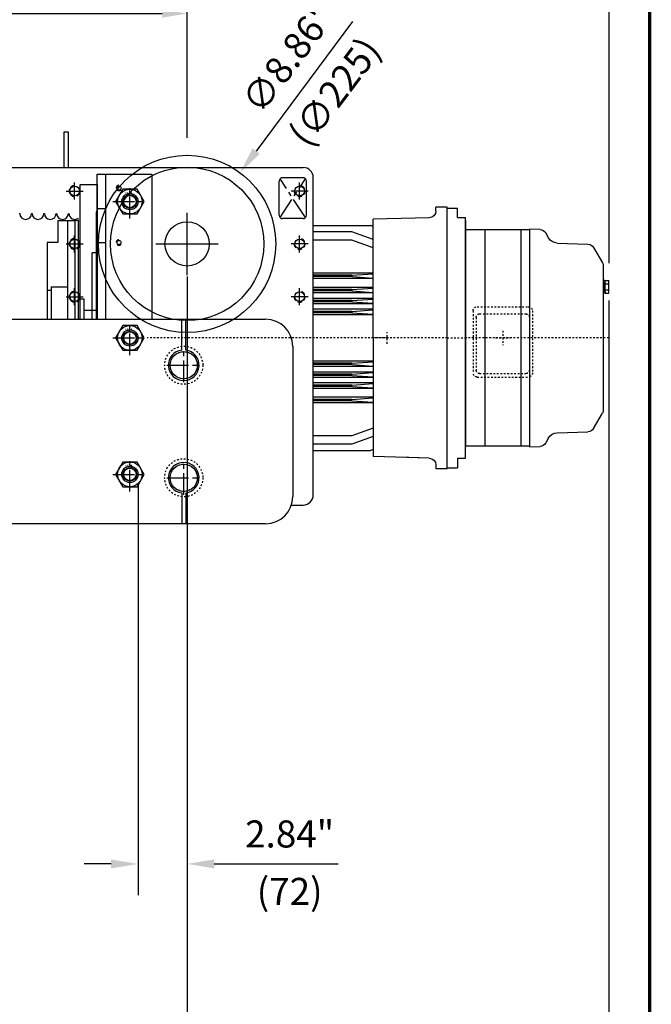
# Model space of a CAD drawing. Extents: x 755 to 917, y -194 to 21.
# Drawn here: x 881 to 917, y -84 to -27 of the extents above; entities that cross this region are included whole.
import ezdxf

# ---------------------------------------------------------------- set-up
doc = ezdxf.new("R2010")
doc.units = 0
doc.header["$MEASUREMENT"] = 0
for name, pattern in [('CACHE', [0.375, 0.25, -0.125]), ('CENTER', [2, 1.25, -0.25, 0.25, -0.25]), ('HIDDEN', [0.375, 0.25, -0.125])]:
    doc.linetypes.add(name, pattern=pattern)
doc.layers.get('0').update_dxf_attribs({"linetype": 'CONTINUOUS'})
doc.layers.get('DEFPOINTS').update_dxf_attribs({"linetype": 'CONTINUOUS'})
for name, color, linetype in [('1', 7, 'CONTINUOUS'), ('1-KONTUR', 7, 'CONTINUOUS'), ('2', 1, 'CENTER'), ('3', 2, 'HIDDEN'), ('AXES', 1, 'CENTER'), ('BOLD', 4, 'CONTINUOUS'), ('CACHÉ', 6, 'CACHE'), ('DIM', 7, 'CONTINUOUS')]:
    doc.layers.add(name, color=color, linetype=linetype)
doc.styles.add('ROMANS', font='ROMANS.SHX', dxfattribs={"width": 0.75})
doc.dimstyles.get("Standard").update_dxf_attribs({"dimtxt": 0.18, "dimasz": 0.18, "dimexe": 0.18, "dimexo": 0.0625, "dimgap": 0.09, "dimtad": 0, "dimtih": 1, "dimtoh": 1, "dimdec": 4, "dimzin": 0, "dimdsep": 46, "dimtxsty": 'Standard', "dimcen": 0.09, "dimadec": 0, "dimazin": 0, "dimtfac": 1, "dimtdec": 4, "dimtofl": 0, "dimtmove": 0, "dimatfit": 3, "dimfxl": 0, "dimtolj": 1, "dimtzin": 0, "dimarcsym": 0})

# ---------------------------------------------------------------- blocks, each defined once
blk = doc.blocks.new('A$C26D136B9')
at = {"layer": '1'}
for radius in [130, 112.5]:
    blk.add_circle((130, 130), radius, dxfattribs=at)
at = {"layer": '2'}
for p, q in [((130, 105), (130, 155)), ((105, 130), (155, 130))]:
    blk.add_line(p, q, dxfattribs=at)
blk = doc.blocks.new('*D257')
at = {"layer": 'DEFPOINTS', "color": 0}
for p in [(890.545, -26.314), (854.127, -34.101), (890.545, -34.495)]:
    blk.add_point(p, dxfattribs=at)
at = {"layer": 'DIM', "color": 0, "lineweight": -2}
for p, q in [((854.127, -33.101), (854.127, -24.874)), ((890.545, -33.495), (890.545, -24.874)), ((855.567, -26.314), (889.105, -26.314))]:
    blk.add_line(p, q, dxfattribs=at)
at = {"layer": 'DIM', "color": 0}
for points in [[(855.567, -26.074), (855.567, -26.554), (854.127, -26.314)], [(889.105, -26.074), (889.105, -26.554), (890.545, -26.314)]]:
    blk.add_solid(points, dxfattribs=at)
at = {"layer": 'DIM', "color": 0, "insert": (872.336, -25.095), "char_height": 1.44, "attachment_point": 5, "style": 'ROMANS'}
blk.add_mtext('\\A1;D', dxfattribs=at)
blk = doc.blocks.new('*D258')
at = {"layer": 'DEFPOINTS', "color": 0}
for p in [(840.722, -21.248), (840.722, -37.842), (914.923, -41.73)]:
    blk.add_point(p, dxfattribs=at)
at = {"layer": 'DIM', "color": 0, "lineweight": -2}
for p, q in [((840.722, -36.842), (840.722, -19.808)), ((914.923, -40.73), (914.923, -19.808)), ((913.483, -21.248), (842.162, -21.248))]:
    blk.add_line(p, q, dxfattribs=at)
at = {"layer": 'DIM', "color": 0}
for points in [[(842.162, -21.008), (842.162, -21.488), (840.722, -21.248)], [(913.483, -21.008), (913.483, -21.488), (914.923, -21.248)]]:
    blk.add_solid(points, dxfattribs=at)
at = {"layer": 'DIM', "color": 0, "insert": (877.822, -20.029), "char_height": 1.44, "attachment_point": 5, "style": 'ROMANS'}
blk.add_mtext('\\A1;E', dxfattribs=at)
blk = doc.blocks.new('LS54_CARCASSE_B5_L')
for p, q in [((-331.4, 163.586025), (-327.515135, 165)), ((-243.5, 165), (-327.515135, 165)), ((-331.4, 144.277941), (-300.040361, 155.691916)), ((-300.040361, 155.691916), (-243.5, 155.691916)), ((-331.4, 132.083362), (-300.040361, 143.497337)), ((-300.040361, 143.497337), (-243.5, 143.497337)), ((-331.4, 95), (-243.5, 95)), ((-300.040361, 90), (-331.4, 87.85988)), ((-331.4, 87), (-243.5, 87)), ((-300.040361, 92), (-331.379883, 94.138747)), ((-300.040361, 92), (-243.5, 92)), ((-300.040361, 92), (-300.040361, 90)), ((-300.040361, 90), (-243.5, 90)), ((-331.4, 74), (-243.5, 74)), ((-300.040361, 71), (-331.4, 73.14012)), ((-300.040361, 69), (-331.4, 66.85988)), ((-331.4, 66), (-243.5, 66)), ((-331.4, 58), (-243.5, 58)), ((-300.040361, 71), (-243.5, 71)), ((-300.040361, 71), (-300.040361, 69)), ((-300.040361, 69), (-243.5, 69)), ((-300.040361, 55), (-331.4, 57.14012)), ((-300.040361, 53), (-331.4, 50.85988)), ((-331.4, 50), (-243.5, 50)), ((-300.040361, 55), (-243.5, 55)), ((-300.040361, 55), (-300.040361, 53)), ((-300.040361, 53), (-243.5, 53)), ((-331.4, 42), (-243.5, 42)), ((-300.040361, 39), (-331.4, 41.14012)), ((-300.040361, 37), (-331.4, 34.85988)), ((-331.4, 34), (-243.5, 34)), ((-300.040361, 39), (-243.5, 39)), ((-300.040361, 39), (-300.040361, 37)), ((-300.040361, 37), (-243.5, 37))]:
    blk.add_line(p, q)
at = {"layer": 'AXES'}
blk.add_line((-352, 0), (0, 0), dxfattribs=at)
blk = doc.blocks.new('BR13_DESSUS')
for p, q in [((-39.75, 43.500044), (51.25, 43.500044)), ((-45.75, 37.500044), (-45.75, -37.499956)), ((-35.271877, 34.000044), (-35.271877, -33.999956)), ((-30.271877, 39.000044), (47.25, 39.000044)), ((52.25, 34.000044), (52.25, -33.999956)), ((57.25, 37.500044), (57.25, -37.499956)), ((-30.271877, -38.999956), (47.25, -38.999956)), ((-39.75, -43.499956), (51.25, -43.499956))]:
    blk.add_line(p, q)
for centre, radius, start, end in [((-39.75, 37.500044), 6, 90, 180), ((51.25, 37.500044), 6, 0, 90), ((-30.271877, 34.000044), 5, 90, 180), ((47.25, 34.000044), 5, 0, 90), ((-39.75, -37.499956), 6, 180, 270), ((-30.271877, -33.999956), 5, 180, 270), ((47.25, -33.999956), 5, 270, 0), ((51.25, -37.499956), 6, 270, 0)]:
    blk.add_arc(centre, radius, start, end)
at = {"layer": 'AXES'}
for p, q in [((-10.586455, 0), (10.586455, 0)), ((0, 10.586455), (0, -10.586455))]:
    blk.add_line(p, q, dxfattribs=at)
blk = doc.blocks.new('ls180')
for p, q in [((-515, 190.5), (-530, 190.5)), ((-530, 176.5), (-530, 190.5)), ((-515, -178), (-515, 192)), ((-515, 192), (-498.4, 192)), ((-515, -192), (-515, 190.5)), ((-498.4, 186.150673), (-498.4, 192)), ((-542, -176.5), (-542, 176.5)), ((-530, 176.5), (-542, 176.5)), ((-488.661769, 176.1541), (-406.4, 174)), ((-406.4, 0), (-406.4, 174)), ((-651.138028, 158.955127), (-635.5, 159.5)), ((-635.5, 159.5), (-635.5, -159.5)), ((-542, 172.5), (-542, -158.5)), ((-663.664199, 146.660777), (-659.449287, 153.961219)), ((-663.664199, 146.660777), (-659.449287, 153.961219)), ((-635.5, 158.5), (-542, 158.5)), ((-623, 158.5), (-623, -158.5)), ((-570, 158.5), (-570, -158.5)), ((-729.822943, 132.591281), (-742.660254, 110.356406)), ((-676.131088, 139.169915), (-721.511684, 137.585189)), ((-744, 105.356406), (-744, -105.356406)), ((-746, 84.237604), (-744, 84.237604)), ((-746, 84.237604), (-746, 65.762396)), ((-746, 65.762396), (-744, 65.762396)), ((-406.4, 0), (-406.4, -174)), ((-729.822943, -132.591281), (-742.660254, -110.356406)), ((-676.131088, -139.169915), (-721.511684, -137.585189)), ((-663.664199, -146.660777), (-659.449287, -153.961219)), ((-635.5, -158.5), (-542, -158.5)), ((-635.5, -159.5), (-651.138028, -158.955127)), ((-530, -176.5), (-542, -176.5)), ((-530, -176.5), (-530, -190.5)), ((-498.4, -186.150673), (-498.4, -192)), ((-488.661769, -176.1541), (-406.4, -174)), ((-488.661769, -176.1541), (-444, -174.984591)), ((-515, -190.5), (-530, -190.5)), ((-515, -192), (-498.4, -192))]:
    blk.add_line(p, q)
at = {"color": 0, "linetype": 'Continuous'}
for p, q in [((-746.6, 84.237604), (-752, 84.237604)), ((-752, 65.762396), (-752, 84.237604)), ((-746.6, 79.618802), (-751.318722, 79.618802)), ((-746.6, 82.3), (-746.6, 84.237604)), ((-746.6, 65.762396), (-746.6, 84.237604)), ((-746, 82.3), (-746.6, 82.3)), ((-746, 67.7), (-746, 82.3)), ((-746.6, 65.762396), (-752, 65.762396)), ((-746.6, 70.381198), (-751.318722, 70.381198)), ((-746.6, 67.7), (-746.6, 65.762396)), ((-746, 67.7), (-746.6, 67.7))]:
    blk.add_line(p, q, dxfattribs=at)
for centre, radius, start, end in [((-488.4, 186.150673), 10, 180, 268.5), ((-650.789033, 148.961219), 10, 92, 150), ((-676.65458, 154.160777), 15, 272, 330), ((-721.162689, 127.591281), 10, 92, 150), ((-734, 105.356406), 10, 150, 180), ((-734, -105.356406), 10, 180, 210), ((-721.162689, -127.591281), 10, 210, 268), ((-676.65458, -154.160777), 15, 30, 88), ((-650.789033, -148.961219), 10, 210, 268), ((-488.4, -186.150673), 10, 91.5, 180)]:
    blk.add_arc(centre, radius, start, end)
at = {"layer": 'AXES'}
for p, q in [((-752, 0), (-542, 0)), ((-515, 0), (-542, 0)), ((-515, 0), (-406.4, 0)), ((-427, -8.403244), (-427, 8.403244))]:
    blk.add_line(p, q, dxfattribs=at)
blk.add_blockref('LS54_CARCASSE_B5_L', (-75, 0))
at = {"xscale": -1, "rotation": 180}
blk.add_blockref('LS54_CARCASSE_B5_L', (-75, 0), dxfattribs=at)
at = {"layer": 'CACHÉ', "rotation": 270}
blk.add_blockref('BR13_DESSUS', (-596.5, 0), dxfattribs=at)
blk = doc.blocks.new('A$C2F0313A8')
at = {"layer": '1'}
blk.add_lwpolyline([(11.5, 39.8), (0, 19.9), (11.5, 0), (34.5, 0), (46, 19.9), (34.5, 39.8)], close=True, dxfattribs=at)
blk.add_circle((23, 19.9), 19.9, dxfattribs=at)
blk = doc.blocks.new('A$C4ECB591F')
at = {"layer": '1'}
blk.add_circle((23, 19.9), 10, dxfattribs=at)
blk.add_blockref('A$C2F0313A8', (0, 0), dxfattribs=at)
blk = doc.blocks.new('A$C6F944C55')
at = {"layer": '1', "xscale": 0.9089816494290841, "yscale": 0.9089816494290841, "zscale": 0.9089816494290841}
blk.add_blockref('A$C4ECB591F', (0, 0), dxfattribs=at)
at = {"layer": '1', "style": 'ROMANS'}
blk.add_text('M24', height=4, dxfattribs=at).set_placement((14.1, 28.2))
blk = doc.blocks.new('A$C189F74B9')
at = {"layer": '2'}
for radius in [28, 20]:
    blk.add_circle((28, 28), radius, dxfattribs=at)

msp = doc.modelspace()

# ---------------------------------------------------------------- linework, layer by layer
at = {"layer": '1'}
for p, q in [((900.102, -26.766), (894.531, -34.255)), ((883.438, -35.204), (883.438, -33.137)), ((883.438, -33.137), (883.675, -33.137)), ((883.675, -33.137), (883.675, -35.204)), ((847.041, -35.204), (897.237, -35.204)), ((847.041, -35.204), (897.237, -35.204)), ((885.82, -35.597), (885.82, -43.964)), ((897.237, -35.794), (896.056, -35.794)), ((897.828, -54.101), (897.828, -35.794)), ((897.828, -54.101), (897.828, -35.794)), ((895.86, -37.96), (895.86, -35.991)), ((897.434, -37.96), (897.434, -35.991)), ((890.545, -41.413), (890.545, -37.813)), ((897.237, -38.156), (896.056, -38.156)), ((888.745, -39.613), (892.345, -39.613)), ((847.041, -43.964), (890.623, -43.964)), ((890.23, -45.743), (890.23, -43.964)), ((890.466, -45.743), (890.466, -43.964)), ((890.623, -43.964), (895.072, -43.964)), ((896.647, -45.538), (896.647, -54.2)), ((890.23, -53.995), (890.23, -55.775)), ((890.466, -53.995), (890.466, -55.775)), ((896.568, -54.692), (897.237, -54.692)), ((896.568, -54.692), (897.237, -54.692)), ((890.623, -55.775), (847.041, -55.775)), ((895.072, -55.775), (890.623, -55.775))]:
    msp.add_line(p, q, dxfattribs=at)
for centre, radius in [((884.048, -36.562), 0.276), ((886.608, -36.385), 0.118), ((897.041, -36.562), 0.276), ((887.237, -37.172), 0.472), ((887.237, -37.172), 0.394), ((890.545, -39.613), 1.28), ((890.545, -39.613), 1.28), ((884.048, -39.613), 0.276), ((886.608, -39.534), 0.118), ((897.041, -39.613), 0.276), ((884.048, -42.664), 0.276), ((897.041, -42.664), 0.276), ((887.237, -45.046), 0.472), ((887.237, -45.046), 0.394), ((890.348, -46.621), 0.787), ((890.348, -46.621), 0.787), ((887.237, -52.92), 0.472), ((887.237, -52.92), 0.394), ((890.348, -53.117), 0.787), ((890.348, -53.117), 0.787)]:
    msp.add_circle(centre, radius, dxfattribs=at)
for centre, radius, start, end in [((897.237, -35.794), 0.591, 0, 90), ((897.237, -35.794), 0.591, 0, 90), ((896.056, -35.991), 0.197, 90, 180), ((897.237, -35.991), 0.197, 0, 90), ((896.056, -37.96), 0.197, 180, 270), ((897.237, -37.96), 0.197, 270, 0), ((895.072, -45.538), 1.575, 0, 90), ((890.348, -46.621), 0.886, 97.6623, 82.3377), ((890.348, -53.117), 0.886, 277.6623, 262.3377), ((895.072, -54.2), 1.575, 270, 0), ((897.237, -54.101), 0.591, 270, 0), ((897.237, -54.101), 0.591, 270, 0)]:
    msp.add_arc(centre, radius, start, end, dxfattribs=at)
msp.add_solid([(894.322, -34.1), (894.739, -34.41), (893.599, -35.507)], dxfattribs=at)
at = {"layer": '1-KONTUR'}
for p, q in [((885.348, -35.597), (888.497, -35.597)), ((885.348, -43.964), (885.348, -35.597)), ((888.497, -35.597), (888.497, -43.964)), ((884.363, -43.964), (884.363, -36.188)), ((884.363, -36.188), (885.348, -36.188)), ((885.348, -36.188), (885.348, -43.964)), ((880.85, -37.861), (880.882, -37.861)), ((881.559, -37.861), (881.59, -37.861)), ((882.268, -37.861), (882.299, -37.861)), ((882.976, -37.861), (883.008, -37.861)), ((883.685, -37.861), (883.716, -37.861)), ((885.289, -37.763), (885.289, -43.964)), ((885.348, -37.763), (885.289, -37.763)), ((884.067, -38.275), (883.082, -38.275)), ((883.142, -38.275), (883.082, -38.309)), ((883.082, -38.275), (883.082, -38.432)), ((883.082, -38.309), (883.082, -39.534)), ((883.634, -38.275), (883.142, -38.275)), ((883.634, -38.275), (883.142, -38.275)), ((883.634, -38.275), (883.634, -43.964)), ((884.067, -38.275), (884.264, -38.222)), ((884.067, -38.275), (884.067, -43.964)), ((884.264, -43.964), (884.264, -38.222)), ((882.453, -39.534), (882.453, -43.964)), ((883.082, -39.534), (882.453, -39.534)), ((885.052, -43.964), (885.052, -40.125)), ((885.348, -40.125), (885.052, -40.125)), ((882.453, -42.29), (882.689, -42.29)), ((882.689, -42.093), (882.689, -43.964)), ((882.689, -42.093), (883.634, -42.093)), ((884.363, -42.782), (884.58, -42.782)), ((884.58, -42.782), (884.58, -43.964)), ((884.58, -43.432), (885.289, -43.432))]:
    msp.add_line(p, q, dxfattribs=at)
for centre, end in [((881.22, -37.861), 0), ((881.929, -37.861), 0), ((882.638, -37.861), 0), ((883.346, -37.861), 0), ((884.055, -37.861), 308.0449)]:
    msp.add_arc(centre, 0.339, 180, end, dxfattribs=at)
at = {"layer": '2'}
for p, q in [((884.048, -37.054), (884.048, -36.07)), ((887.237, -38.156), (887.237, -36.188)), ((887.237, -38.156), (887.237, -36.188)), ((895.917, -38.099), (897.377, -35.852)), ((897.377, -38.099), (895.917, -35.852)), ((897.041, -37.054), (897.041, -36.07)), ((883.556, -36.562), (884.541, -36.562)), ((897.533, -36.562), (896.548, -36.562)), ((886.253, -37.172), (888.222, -37.172)), ((886.253, -37.172), (888.222, -37.172)), ((885.348, -37.566), (885.82, -37.566)), ((890.545, -40.597), (890.545, -38.629)), ((890.545, -40.597), (890.545, -38.629)), ((884.048, -40.105), (884.048, -39.121)), ((897.041, -40.105), (897.041, -39.121)), ((883.556, -39.613), (884.541, -39.613)), ((885.348, -39.534), (885.82, -39.534)), ((889.56, -39.613), (891.529, -39.613)), ((889.56, -39.613), (891.529, -39.613)), ((897.533, -39.613), (896.548, -39.613)), ((884.048, -43.156), (884.048, -42.172)), ((897.041, -43.156), (897.041, -42.172)), ((883.556, -42.664), (884.541, -42.664)), ((897.533, -42.664), (896.548, -42.664)), ((887.237, -46.03), (887.237, -44.062)), ((887.237, -46.03), (887.237, -44.062)), ((886.253, -45.046), (888.222, -45.046)), ((886.253, -45.046), (888.222, -45.046)), ((890.348, -47.605), (890.348, -45.637)), ((890.348, -47.605), (890.348, -45.637)), ((889.363, -46.621), (891.332, -46.621)), ((889.363, -46.621), (891.332, -46.621)), ((887.237, -53.905), (887.237, -51.936)), ((887.237, -53.905), (887.237, -51.936)), ((890.348, -54.101), (890.348, -52.133)), ((890.348, -54.101), (890.348, -52.133)), ((886.253, -52.92), (888.222, -52.92)), ((886.253, -52.92), (888.222, -52.92)), ((889.363, -53.117), (891.332, -53.117)), ((889.363, -53.117), (891.332, -53.117))]:
    msp.add_line(p, q, dxfattribs=at)
at = {"layer": '3'}
for p, q in [((887.19, -52.373), (887.648, -52.714)), ((887.214, -52.342), (887.673, -52.683))]:
    msp.add_line(p, q, dxfattribs=at)
for centre, radius, start, end in [((884.048, -36.562), 0.315, 90, 0), ((886.608, -36.385), 0.157, 90, 0), ((897.041, -36.562), 0.315, 181.1733, 90), ((884.048, -39.613), 0.315, 90, 0), ((886.608, -39.534), 0.157, 90, 0), ((897.041, -39.613), 0.315, 181.1733, 90), ((884.048, -42.664), 0.315, 90, 0), ((897.041, -42.664), 0.315, 181.1733, 90)]:
    msp.add_arc(centre, radius, start, end, dxfattribs=at)
at = {"layer": 'BOLD', "const_width": 0.2}
msp.add_lwpolyline([(755.586, -193.942), (917.253, -193.942), (917.253, 20.503), (755.586, 20.503)], close=True, dxfattribs=at)
at = {"layer": 'DIM'}
for p, q in [((890.545, -41.493), (890.545, -114.265)), ((914.896, -42.875), (914.896, -114.265)), ((887.71, -53.52), (887.71, -77.213)), ((890.545, -58.65), (890.545, -77.213)), ((890.545, -59.258), (890.545, -114.265)), ((886.15, -75.413), (884.59, -75.413)), ((892.105, -75.413), (899.266, -75.413))]:
    msp.add_line(p, q, dxfattribs=at)
for points in [[(886.15, -75.153), (886.15, -75.673), (887.71, -75.413)], [(892.105, -75.153), (892.105, -75.673), (890.545, -75.413)]]:
    msp.add_solid(points, dxfattribs=at)

# ---------------------------------------------------------------- block references
at = {"layer": '1', "yscale": 0.03937010000001351, "zscale": 0.0393701}
for name, p, xscale in [('A$C26D136B9', (885.426, -44.731), 0.03937010000004193), ('A$C6F944C55', (886.414, -37.885), 0.03937010000004193), ('ls180', (885.289, -45.046), -0.03937010000004193), ('A$C6F944C55', (886.414, -45.759), 0.03937010000004193), ('A$C6F944C55', (886.414, -53.633), 0.03937010000004193)]:
    msp.add_blockref(name, p, dxfattribs=dict(at, xscale=xscale))
at = {"layer": '2', "xscale": 0.03937010000004193, "yscale": 0.03937010000001351, "zscale": 0.0393701}
for p in [(889.245, -47.723), (889.245, -54.219)]:
    msp.add_blockref('A$C189F74B9', p, dxfattribs=at)

# ---------------------------------------------------------------- texts
at = {"layer": '1', "char_height": 1.56, "attachment_point": 5, "rotation": 53, "style": 'ROMANS'}
for s, insert in [('∅8.86"', (896.555, -28.972)), ('(∅225)', (899.217, -30.952))]:
    msp.add_mtext(s, dxfattribs=dict(at, insert=insert))
at = {"layer": 'DIM', "char_height": 1.56, "attachment_point": 5, "style": 'ROMANS'}
for s, insert in [('2.84"', (896.465, -73.884)), ('(72)', (896.465, -77.201))]:
    msp.add_mtext(s, dxfattribs=dict(at, insert=insert))

# ---------------------------------------------------------------- dimensions: what is measured, and where the dimension line sits
at = {"layer": 'DIM'}
for base, p1, p2, text, picture, middle in [((840.722, -21.248), (914.923, -41.73), (840.722, -37.842), 'E', '*D258', (877.822, -20.029)), ((890.545, -26.314), (854.127, -34.101), (890.545, -34.495), 'D', '*D257', (872.336, -25.095))]:
    dim = msp.add_linear_dim(base=base, p1=p1, p2=p2, text=text, dimstyle='Standard', override={"dimscale": 16, "dimtxt": 0.09, "dimasz": 0.09, "dimexe": 0.09, "dimgap": 0.0312, "dimtad": 1, "dimtih": 0, "dimtoh": 0, "dimdec": 2, "dimzin": 3, "dimpost": '"', "dimtxsty": 'ROMANS', "dimtdec": 2, "dimfrac": 2}, dxfattribs=at)
    dim.commit()
    dim.dimension.update_dxf_attribs({"geometry": picture, "text_midpoint": middle})

doc.saveas('drawing.dxf')
